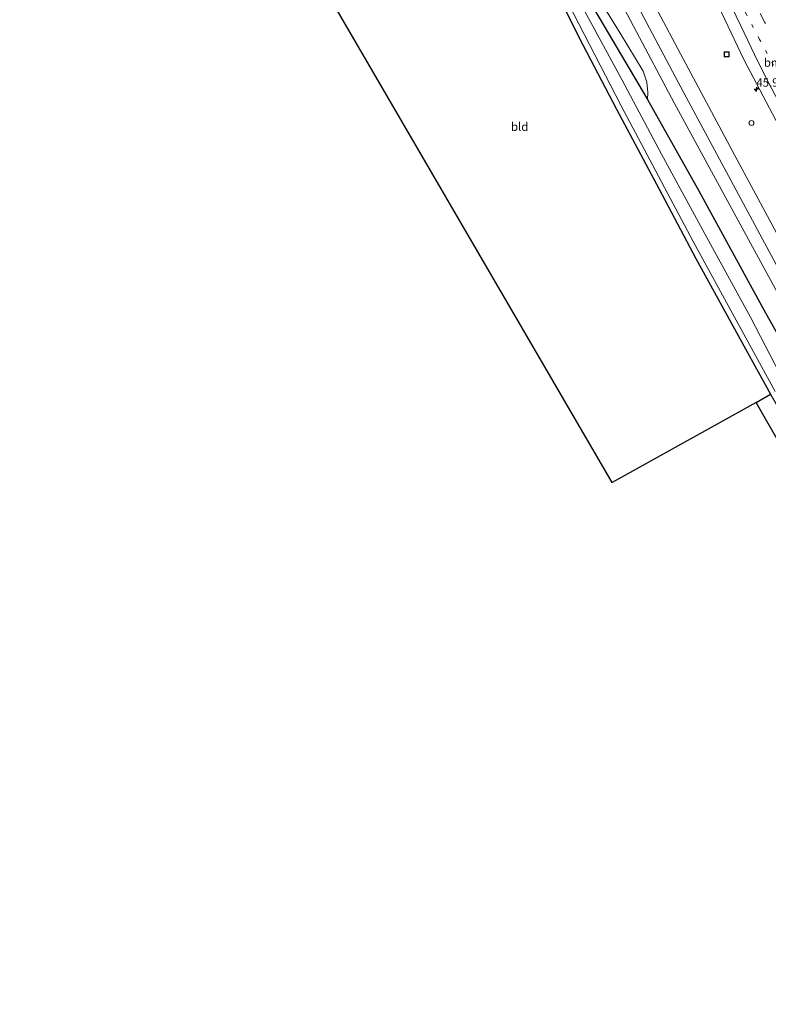
# Model space of a CAD drawing. Units: metres. Extents: x 99995 to 110008, y 412498 to 418753.
# Drawn here: x 103291 to 103514, y 413290 to 413583 of the extents above; entities that cross this region are included whole.
import ezdxf
from ezdxf.enums import TextEntityAlignment as Align

# ---------------------------------------------------------------- set-up
doc = ezdxf.new("R2010")
doc.units = ezdxf.units.M
doc.linetypes.add('VW-1-3_STREEP', pattern=[4, 1, -3])
doc.linetypes.add('VW-3-9_STREEP', pattern=[12, 3, -9])
doc.layers.get('0').update_dxf_attribs({"lineweight": 25})
for name, color, linetype, lineweight in [('B-ME-AM-KILOMETR-S-B1', 7, 'Continuous', 18), ('B-ME-GW-INSTEEKWATERGANG-L-B1', 10, 'Continuous', 25), ('B-ME-GW-KRUINLIJN-L-B1', 93, 'Continuous', 18), ('B-ME-GW-TEENLIJN-L-B1', 93, 'Continuous', 18), ('B-ME-IE-GRASLAND-GV-B6', 93, 'Continuous', 18), ('B-ME-IE-GRONDWERKLIJN-GROND_INGERICHT-GV-B6', 253, 'Continuous', 18), ('B-ME-IE-INRICHTINGSELEMENT-S-B1', 253, 'Continuous', 18), ('B-ME-KG-KADASTRAAL-OPNAMEDTMGRENS-L-B1', 10, 'Continuous', 25), ('B-ME-OG-WATER-GV-B6', 153, 'Continuous', 18), ('B-ME-VH-VERH_SOORT-BITUMEN-GV-B6', 8, 'IE-TERREINAFSCHEIDING-NATUURLIJK-HOUTWAL', 18), ('B-ME-VW-MARKERING-13STREEP-045-L-B1', 255, 'VW-1-3_STREEP', 18), ('B-ME-VW-MARKERING-39STREEP-015-L-B1', 255, 'VW-3-9_STREEP', 18), ('B-ME-VW-MARKERING-STREEP-015-L-B1', 7, 'Continuous', 18)]:
    doc.layers.add(name, color=color, linetype=linetype, lineweight=lineweight)
doc.styles.add('NLCS-ISO', font='NLCS-ISO.TTF')
doc.linetypes.add('IE-TERREINAFSCHEIDING-NATUURLIJK-HOUTWAL', pattern='A,7,-1.5,[67,NLCS.SHX,S=0.75,R=45,X=0,Y=0],-1.5,7,-1.5,[70,NLCS.SHX,S=0.75,R=0,X=0,Y=0],-1.5', length=20)

# ---------------------------------------------------------------- blocks, each defined once
blk = doc.blocks.new('dtb')
blk.add_circle((0, 0), 0.75)
blk = doc.blocks.new('put')
for p, q in [((0.75, 0.75), (-0.75, 0.75)), ((-0.75, 0.75), (-0.75, -0.75)), ((0.75, -0.75), (0.75, 0.75)), ((-0.75, -0.75), (0.75, -0.75))]:
    blk.add_line(p, q)
blk.add_lwpolyline([(-0.625, 0.625), (0.625, 0.625), (0.625, -0.625), (-0.625, -0.625)], close=True)
blk = doc.blocks.new('hecto')
for p, q in [((0, 0.625), (-0.625, 0)), ((0, -0.625), (0, 0.625)), ((-0.625, 0), (0.625, 0)), ((0.625, 0), (0, -0.625))]:
    blk.add_line(p, q)

msp = doc.modelspace()

# ---------------------------------------------------------------- linework, layer by layer
at = {"layer": 'B-ME-GW-INSTEEKWATERGANG-L-B1'}
for points in [[(103416.38, 413657.02, -1.03), (103421.82, 413647.7, -0.93), (103427.11, 413637.42, -0.87), (103436.29, 413620.27, -0.91), (103443.92, 413606, -0.86), (103451.4, 413591.31, -0.8), (103458.08, 413577.81, -0.75), (103469.24, 413556.49, -0.73), (103481.9, 413532.67, -0.81), (103492.81, 413511.95, -0.81), (103509.39, 413482.02, -0.91), (103515.1, 413471.55, -1.02)], [(103456.14, 413597.11, -0.8), (103478.45, 413559.36, -0.8)], [(103478.45, 413559.36, -0.8), (103493.79, 413532.15, -0.88), (103513.1, 413496.71, -1.1), (103524.42, 413476.71, -1.04)]]:
    msp.add_polyline3d(points, dxfattribs=at)
at = {"layer": 'B-ME-GW-KRUINLIJN-L-B1'}
msp.add_polyline3d([(103529.3, 413479.47, -0.04), (103486.45, 413558.24, 0.56), (103462.05, 413604.38, 1.51), (103444.25, 413641.09, 2.45), (103428.29, 413674.87, 3.25), (103415.63, 413703.94, 3.89), (103401.57, 413736.96, 4.76), (103388.71, 413769.57, 5.36)], dxfattribs=at)
at = {"layer": 'B-ME-GW-TEENLIJN-L-B1'}
msp.add_polyline3d([(103373.83, 413764.98, -1.24), (103389.94, 413729.35, -1.3), (103399.96, 413707.97, -1.2), (103409.07, 413690.25, -0.96), (103423.91, 413661.96, -0.75), (103438.06, 413634.87, -0.69), (103456.05, 413602.27, -0.62), (103470.33, 413579.16, -0.65), (103477.18, 413567.83, -0.54), (103478.2, 413564.55, -0.56), (103478.49, 413561.49, -0.64), (103478.45, 413559.36, -0.8)], dxfattribs=at)
at = {"layer": 'B-ME-IE-GRASLAND-GV-B6'}
for points in [[(103524.42, 413476.71, -1.04), (103513.1, 413496.71, -1.1), (103493.79, 413532.15, -0.88), (103478.45, 413559.36, -0.8), (103478.49, 413561.49, -0.64), (103478.2, 413564.55, -0.56), (103477.18, 413567.83, -0.54), (103470.33, 413579.16, -0.65), (103456.05, 413602.27, -0.62), (103438.06, 413634.87, -0.69), (103423.91, 413661.96, -0.75), (103409.07, 413690.25, -0.96), (103399.96, 413707.97, -1.2), (103389.94, 413729.35, -1.3), (103373.83, 413764.98, -1.24), (103388.71, 413769.57, 5.36), (103401.57, 413736.96, 4.76), (103415.63, 413703.94, 3.89), (103428.29, 413674.87, 3.25), (103444.25, 413641.09, 2.45), (103462.05, 413604.38, 1.51), (103486.45, 413558.24, 0.56), (103529.3, 413479.47, -0.04), (103524.42, 413476.71, -1.04)], [(103529.3, 413479.47, -0.04), (103486.45, 413558.24, 0.56), (103462.05, 413604.38, 1.51), (103444.25, 413641.09, 2.45), (103428.29, 413674.87, 3.25), (103415.63, 413703.94, 3.89), (103401.57, 413736.96, 4.76), (103388.71, 413769.57, 5.36), (103392.36, 413770.69, 5.52), (103403.77, 413741.97, 4.91), (103418.43, 413706.4, 4.05), (103432.79, 413673.8, 3.23), (103449.63, 413638.11, 2.29), (103459.94, 413617.26, 1.77), (103473.04, 413592.02, 1.17), (103489.26, 413561.37, 0.66), (103532.42, 413481.21, 0.07), (103529.3, 413479.47, -0.04)], [(103438.7, 413714.93, 5.31), (103442.82, 413706.14, 5.14), (103454.59, 413681.6, 4.52), (103466.29, 413657.97, 3.88), (103477.72, 413633.78, 3.33), (103490.14, 413607.16, 2.78), (103507.21, 413571.35, 2.12), (103521.51, 413544.23, 1.75)], [(103536.39, 413483.43, 0.16), (103504.52, 413542.7, 0.43), (103487.48, 413574.45, 0.94), (103470.61, 413606.38, 1.64)], [(103456.05, 413602.27, -0.62), (103470.33, 413579.16, -0.65), (103477.18, 413567.83, -0.54), (103478.2, 413564.55, -0.56), (103478.49, 413561.49, -0.64), (103478.45, 413559.36, -0.8), (103456.14, 413597.11, -0.8)], [(103456.14, 413597.11, -0.8), (103478.45, 413559.36, -0.8)], [(103515.1, 413471.55, -1.02), (103509.39, 413482.02, -0.91), (103492.81, 413511.95, -0.81), (103481.9, 413532.67, -0.81), (103469.24, 413556.49, -0.73), (103458.08, 413577.81, -0.75), (103451.4, 413591.31, -0.8)], [(103453.24, 413591.05, -1.87), (103470.62, 413557.46, -1.87), (103492.08, 413517.05, -1.87), (103516.51, 413472.34, -1.86)], [(103518.04, 413477.39, -1.87), (103509.15, 413494.52, -1.87), (103495.54, 413519.33, -1.87), (103482.64, 413543.1, -1.87), (103470.88, 413565.16, -1.87), (103459.61, 413585.84, -1.87)], [(103478.45, 413559.36, -0.8), (103493.79, 413532.15, -0.88), (103513.1, 413496.71, -1.1), (103524.42, 413476.71, -1.04)]]:
    msp.add_polyline3d(points, dxfattribs=at)
at = {"layer": 'B-ME-IE-GRONDWERKLIJN-GROND_INGERICHT-GV-B6'}
for points in [[(103510.82, 413469.08, -0.83), (103467.95, 413445.25, -0.77), (103364.82, 413622.25, -0.82), (103383.17, 413632.33, -0.75), (103397.9, 413640.59, -0.83), (103412.22, 413649.02, -1.09), (103412.08, 413650.16, -1.11), (103410.95, 413651.61, -1.11), (103409.75, 413652.2, -1.11), (103410.27, 413653.66, -1), (103416.38, 413657.02, -1.03), (103421.82, 413647.7, -0.93), (103427.11, 413637.42, -0.87), (103436.29, 413620.27, -0.91), (103443.92, 413606, -0.86), (103451.4, 413591.31, -0.8), (103458.08, 413577.81, -0.75), (103469.24, 413556.49, -0.73), (103481.9, 413532.67, -0.81), (103492.81, 413511.95, -0.81), (103509.39, 413482.02, -0.91), (103515.1, 413471.55, -1.02), (103510.82, 413469.08, -0.83)], [(103510.82, 413469.08, -0.83), (103515.1, 413471.55, -1.02), (103537.23, 413433.7, -0.97), (103548.61, 413413.38, -0.97), (103560.19, 413393.27, -0.99), (103571.16, 413374.03, -1.08), (103581.18, 413356.05, -1), (103604.95, 413313.55, -1.2), (103628.04, 413271.38, -1.04), (103660.7, 413208.66, -0.95), (103666.8, 413197.41, -0.79), (103666.86, 413197.03, -0.79), (103666.71, 413196.85, -0.79), (103510.82, 413469.08, -0.83)]]:
    msp.add_polyline3d(points, dxfattribs=at)
at = {"layer": 'B-ME-KG-KADASTRAAL-OPNAMEDTMGRENS-L-B1'}
for points in [[(103510.82, 413469.08, -0.83), (103467.95, 413445.25, -0.77), (103364.82, 413622.25, -0.82), (103364.22, 413623.21, -1.9), (103362.91, 413625.3, -1.9), (103362.4, 413626.1, -0.98), (103291.18, 413739.53, -0.68)], [(103666.71, 413196.85, -0.79), (103510.82, 413469.08, -0.83), (103515.1, 413471.55, -1.02)]]:
    msp.add_polyline3d(points, dxfattribs=at)
at = {"layer": 'B-ME-OG-WATER-GV-B6'}
for points in [[(103516.51, 413472.34, -1.86), (103492.08, 413517.05, -1.87), (103470.62, 413557.46, -1.87), (103453.24, 413591.05, -1.87)], [(103459.61, 413585.84, -1.87), (103470.88, 413565.16, -1.87), (103482.64, 413543.1, -1.87), (103495.54, 413519.33, -1.87), (103509.15, 413494.52, -1.87), (103518.04, 413477.39, -1.87)]]:
    msp.add_polyline3d(points, dxfattribs=at)
at = {"layer": 'B-ME-VH-VERH_SOORT-BITUMEN-GV-B6'}
for points in [[(103532.42, 413481.21, 0.07), (103489.26, 413561.37, 0.66), (103473.04, 413592.02, 1.17), (103459.94, 413617.26, 1.77), (103449.63, 413638.11, 2.29), (103432.79, 413673.8, 3.23), (103418.43, 413706.4, 4.05), (103403.77, 413741.97, 4.91), (103392.36, 413770.69, 5.52), (103396.7, 413772.02, 5.62), (103410.99, 413735.99, 4.83), (103425.51, 413701.39, 3.94), (103441.37, 413666, 3.14), (103457.41, 413632.63, 2.31), (103470.61, 413606.38, 1.64), (103487.48, 413574.45, 0.94), (103504.52, 413542.7, 0.43), (103536.39, 413483.43, 0.16), (103532.42, 413481.21, 0.07)], [(103521.51, 413544.23, 1.75), (103507.21, 413571.35, 2.12), (103490.14, 413607.16, 2.78)]]:
    msp.add_polyline3d(points, dxfattribs=at)
at = {"layer": 'B-ME-VW-MARKERING-13STREEP-045-L-B1'}
msp.add_polyline3d([(103556.43, 413494.61, 1.37), (103554.85, 413497.54, 1.4), (103550.93, 413504.71, 1.47), (103547.06, 413511.88, 1.56), (103543.63, 413518.25, 1.63), (103541.74, 413521.71, 1.67), (103538.04, 413528.52, 1.75), (103534.46, 413535.1, 1.82), (103530.73, 413542.13, 1.9), (103526.98, 413549.14, 1.98), (103523.23, 413556.06, 2.04), (103519.56, 413562.86, 2.14), (103515.99, 413569.6, 2.25), (103511.87, 413577.3, 2.38), (103508.05, 413584.53, 2.52), (103504.37, 413591.44, 2.64), (103500.69, 413598.46, 2.76), (103497.04, 413605.44, 2.87), (103493.29, 413612.57, 2.98), (103489.6, 413619.67, 3.1), (103485.94, 413626.75, 3.25), (103481.8, 413634.81, 3.41), (103478.62, 413640.96, 3.55), (103475.76, 413646.53, 3.69)], dxfattribs=at)
at = {"layer": 'B-ME-VW-MARKERING-39STREEP-015-L-B1'}
msp.add_polyline3d([(103519.2, 413571.44, 2.36), (103513.45, 413582.34, 2.55), (103507.07, 413594.34, 2.78), (103501.49, 413604.94, 2.95), (103495.95, 413615.58, 3.11), (103490.4, 413626.29, 3.3), (103484.54, 413637.54, 3.51), (103479.3, 413647.73, 3.71), (103473.77, 413658.59, 3.93), (103468.49, 413669.05, 4.17), (103463.17, 413679.84, 4.43), (103457.82, 413690.75, 4.69), (103452.57, 413701.57, 4.93), (103447.52, 413712.28, 5.17), (103442.38, 413723.27, 5.35), (103437.39, 413734.08, 5.57), (103432.45, 413744.99, 5.78), (103427.5, 413755.91, 5.98), (103422.64, 413766.91, 6.2), (103417.81, 413777.92, 6.41), (103417.58, 413778.45, 6.42)], dxfattribs=at)
at = {"layer": 'B-ME-VW-MARKERING-STREEP-015-L-B1'}
msp.add_polyline3d([(103447.45, 413703.58, 5.02), (103450.6, 413696.81, 4.89), (103455.39, 413686.88, 4.65), (103459.77, 413678.01, 4.42), (103466.19, 413665.05, 4.09), (103469.97, 413657.52, 3.9), (103471.47, 413654.29, 3.82), (103475.98, 413644.91, 3.63), (103480.42, 413635.61, 3.43), (103488.57, 413618.5, 3.06), (103498.17, 413598.35, 2.72), (103506.27, 413581.34, 2.4), (103511.38, 413570.73, 2.2), (103514.51, 413564.47, 2.1), (103519.54, 413555.02, 1.94), (103522.51, 413549.52, 1.89), (103524.78, 413545.29, 1.85), (103526.96, 413541.25, 1.8), (103533.46, 413529.21, 1.66), (103540.35, 413516.5, 1.52), (103546.73, 413504.69, 1.39), (103553.2, 413492.8, 1.27)], dxfattribs=at)

# ---------------------------------------------------------------- block references
at = {"layer": 'B-ME-AM-KILOMETR-S-B1', "rotation": 90}
msp.add_blockref('hecto', (103510.91, 413562.43, 1.93), dxfattribs=at)
at = {"layer": 'B-ME-IE-INRICHTINGSELEMENT-S-B1', "rotation": 90}
for name, p in [('put', (103502.05, 413572.83, 1.96)), ('dtb', (103509.45, 413552.38, 1.46))]:
    msp.add_blockref(name, p, dxfattribs=at)

# ---------------------------------------------------------------- texts
at = {"layer": 'B-ME-AM-KILOMETR-S-B1', "ltscale": 0.2, "style": 'NLCS-ISO'}
msp.add_text('45.9', height=2.5, dxfattribs=at).set_placement((103510.91, 413562.43, 1.93), align=Align.BOTTOM_LEFT)
at = {"layer": 'B-ME-IE-GRONDWERKLIJN-GROND_INGERICHT-GV-B6', "ltscale": 0.2, "style": 'NLCS-ISO'}
msp.add_text('bld', height=2.5, dxfattribs=at).set_placement((103440.31, 413551.29), align=Align.MIDDLE_CENTER)
at = {"layer": 'B-ME-VW-MARKERING-13STREEP-045-L-B1', "ltscale": 0.2, "style": 'NLCS-ISO'}
msp.add_text('bm', height=2.5, dxfattribs=at).set_placement((103515.77, 413570.4), align=Align.MIDDLE_CENTER)

doc.saveas('drawing.dxf')
